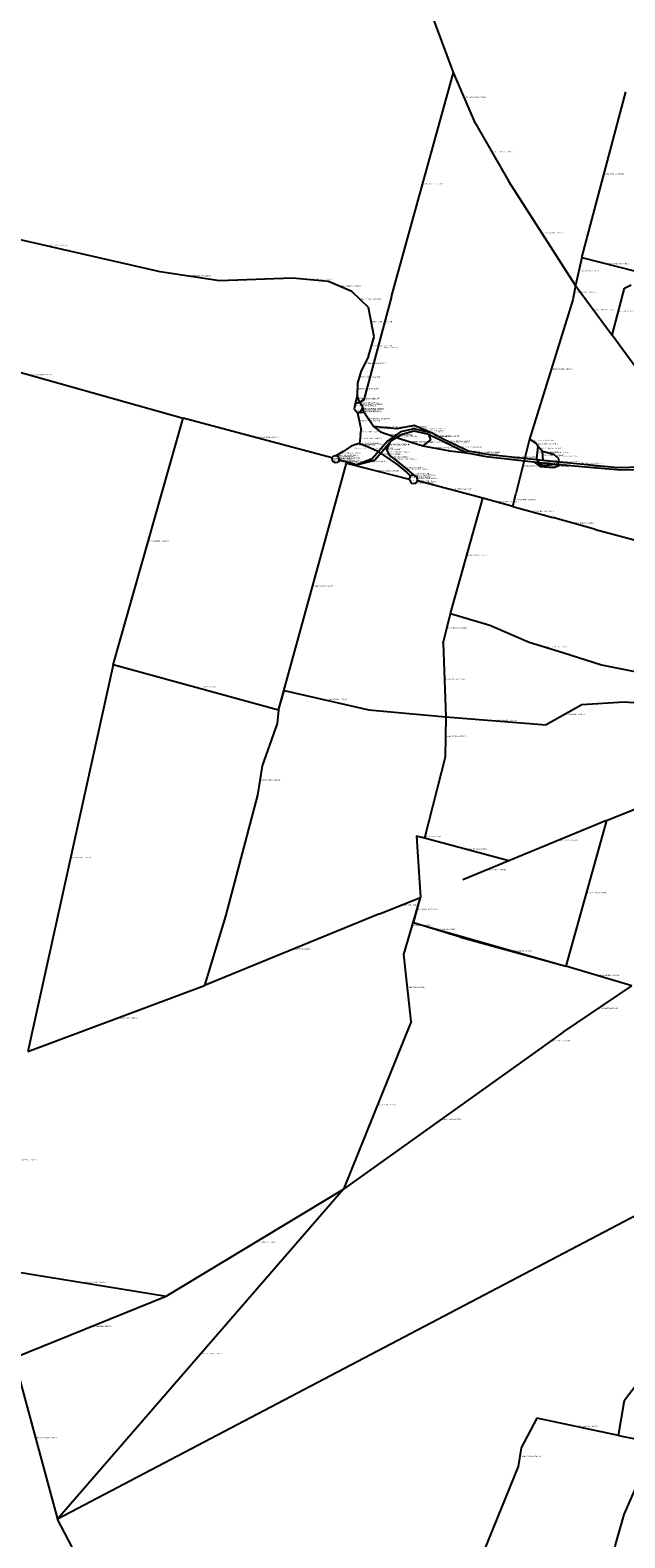
# Model space of a CAD drawing. Units: metres. Extents: x 586854 to 615356, y 944556 to 973778.
# Drawn here: x 596369 to 601262, y 954754 to 967163 of the extents above; entities that cross this region are included whole.
import ezdxf

# ---------------------------------------------------------------- set-up
doc = ezdxf.new("R2010")
doc.units = ezdxf.units.M
doc.header["$MEASUREMENT"] = 0
doc.layers.add('NOMI-STRADE', color=250, linetype='Continuous')
doc.layers.add('STRADE', color=5, linetype='Continuous')

msp = doc.modelspace()

# ---------------------------------------------------------------- linework, layer by layer
at = {"layer": 'STRADE'}
for points in [[(599852.6, 966814.8, 0), (598795, 969663.4, 0)], [(599343.6, 964971.1, 0), (599852.6, 966814.8, 0)], [(600034.1, 966394.3, 0), (599852.6, 966814.8, 0)], [(600909.3, 965293.1, 0), (601270, 966654, 0)], [(600034.1, 966394.3, 0), (600306.9, 965918.5, 0)], [(600855, 965061, 0), (600306.9, 965918.5, 0)], [(597438, 965175, 0), (595566, 965602, 0)], [(600909.3, 965293.1, 0), (600855, 965061, 0)], [(600909.3, 965293.1, 0), (601350, 965178, 0)], [(597926, 965100, 0), (597438, 965175, 0)], [(598528, 965123, 0), (597926, 965100, 0)], [(598823, 965094, 0), (598528, 965123, 0)], [(599017, 965011, 0), (598823, 965094, 0)], [(600855, 965061, 0), (600833, 964942, 0)], [(600855, 965061, 0), (601159, 964652, 0)], [(601159, 964652, 0), (601260, 965039, 0)], [(601260, 965039, 0), (601314, 965068, 0)], [(599153, 964881, 0), (599017, 965011, 0)], [(599343.6, 964971.1, 0), (599114.6, 964121.4, 0), (599079, 964098, 0)], [(600833, 964942, 0), (600477, 963797, 0)], [(599199, 964638, 0), (599153, 964881, 0)], [(595122, 964675, 0), (597626.9, 963968.7, 0)], [(599153, 964481, 0), (599199, 964638, 0)], [(601382, 964344, 0), (601159, 964652, 0)], [(599153, 964481, 0), (599091, 964350, 0)], [(599091, 964350, 0), (599063, 964258, 0)], [(599063, 964258, 0), (599059, 964156, 0)], [(599044, 964087, 0), (599036, 964047, 0)], [(599036, 964047, 0), (599062, 964014, 0)], [(599059, 964156, 0), (599044, 964087, 0)], [(599079, 964098, 0), (599044, 964087, 0)], [(599079, 964098, 0), (599059, 964156, 0)], [(599107, 964059, 0), (599079, 964098, 0)], [(599094, 964027, 0), (599107, 964059, 0)], [(599114, 964019, 0), (599107, 964059, 0)], [(597051.2, 961939.8, 0), (597626.9, 963968.7, 0)], [(598851, 963643, 0), (597626.9, 963968.7, 0)], [(599062, 964014, 0), (599094, 964027, 0)], [(599062, 964014, 0), (599114, 964019, 0)], [(599062, 964014, 0), (599093, 963872, 0)], [(599194, 963901, 0), (599114, 964019, 0)], [(599088, 963833, 0), (599079, 963762, 0)], [(599088, 963833, 0), (599093, 963872, 0)], [(599385, 963881, 0), (599194, 963901, 0)], [(599194, 963901, 0), (599253, 963857, 0)], [(599253, 963857, 0), (599417, 963800, 0)], [(599417, 963856, 0), (599311, 963782, 0)], [(599337, 963782, 0), (599430, 963839, 0)], [(599529, 963908, 0), (599385, 963881, 0)], [(599530, 963881, 0), (599417, 963856, 0)], [(599417, 963800, 0), (599600, 963742, 0)], [(599430, 963839, 0), (599525, 963864, 0)], [(599525, 963864, 0), (599648, 963839, 0)], [(599676, 963845, 0), (599529, 963908, 0)], [(599676, 963845, 0), (599530, 963881, 0)], [(599648, 963839, 0), (599963, 963684, 0)], [(599648, 963839, 0), (599664, 963791, 0)], [(599778, 963791, 0), (599676, 963845, 0)], [(600477, 963797, 0), (600366, 963346, 0)], [(600529, 963765, 0), (600477, 963797, 0)], [(598945, 963696, 0), (598889, 963661, 0)], [(599010, 963739, 0), (598945, 963696, 0)], [(599048, 963754, 0), (599010, 963739, 0)], [(599079, 963762, 0), (599048, 963754, 0)], [(599079, 963762, 0), (599144, 963735, 0)], [(599144, 963735, 0), (599224, 963701, 0)], [(599311, 963782, 0), (599182, 963635, 0)], [(599202, 963624, 0), (599281, 963715, 0)], [(599224, 963701, 0), (599388, 963589, 0)], [(599281, 963715, 0), (599337, 963782, 0)], [(599305, 963712, 0), (599337, 963782, 0)], [(599324, 963667, 0), (599305, 963712, 0)], [(599664, 963791, 0), (599600, 963742, 0)], [(599600, 963742, 0), (599822, 963700, 0)], [(599849, 963757, 0), (599778, 963791, 0)], [(599822, 963700, 0), (599963, 963684, 0)], [(599972, 963699, 0), (599849, 963757, 0)], [(599963, 963684, 0), (600121, 963655, 0)], [(600151, 963668, 0), (599972, 963699, 0)], [(600547, 963738, 0), (600529, 963765, 0)], [(600547, 963738, 0), (600536, 963635, 0)], [(600584, 963696, 0), (600547, 963738, 0)], [(600591, 963622, 0), (600584, 963696, 0)], [(600682, 963668, 0), (600584, 963696, 0)], [(598412.5, 961566.9, 0), (598973.1, 963598.4, 0)], [(598865, 963658, 0), (598851, 963643, 0)], [(598851, 963643, 0), (598855, 963619, 0)], [(598855, 963619, 0), (598878, 963604, 0)], [(598889, 963661, 0), (598865, 963658, 0)], [(598878, 963604, 0), (598902, 963608, 0)], [(598908, 963648, 0), (598889, 963661, 0)], [(598902, 963608, 0), (598912, 963625, 0)], [(598912, 963625, 0), (598908, 963648, 0)], [(599054, 963586, 0), (598912, 963625, 0)], [(598973.1, 963598.4, 0), (599488, 963467, 0)], [(599182, 963635, 0), (599054, 963586, 0)], [(599054, 963586, 0), (599202, 963624, 0)], [(599424, 963588, 0), (599324, 963667, 0)], [(599388, 963589, 0), (599466, 963524, 0)], [(599527, 963502, 0), (599424, 963588, 0)], [(600121, 963655, 0), (600514, 963609, 0)], [(600591, 963622, 0), (600151, 963668, 0)], [(600514, 963609, 0), (600686, 963592, 0)], [(600514, 963609, 0), (600565, 963571, 0)], [(600536, 963635, 0), (600556, 963592, 0)], [(600556, 963592, 0), (600598, 963581, 0)], [(600565, 963571, 0), (600678, 963564, 0)], [(601203, 963562, 0), (600591, 963622, 0)], [(600598, 963581, 0), (600686, 963592, 0)], [(600678, 963564, 0), (600715, 963579, 0)], [(600718, 963636, 0), (600682, 963668, 0)], [(600686, 963592, 0), (601228, 963545, 0)], [(600715, 963579, 0), (600718, 963636, 0)], [(601503, 963570, 0), (601203, 963562, 0)], [(601228, 963545, 0), (601562, 963549, 0)], [(599466, 963524, 0), (599495, 963494, 0)], [(599495, 963494, 0), (599488, 963467, 0)], [(599488, 963467, 0), (599503, 963435, 0)], [(599527, 963502, 0), (599495, 963494, 0)], [(599503, 963435, 0), (599537, 963432, 0)], [(599553, 963483, 0), (599527, 963502, 0)], [(599537, 963432, 0), (599557, 963454, 0)], [(599557, 963454, 0), (599553, 963483, 0)], [(600094, 963310, 0), (599557, 963454, 0)], [(599827, 962363, 0), (600094, 963310, 0)], [(600340, 963243, 0), (600094, 963310, 0)], [(600340, 963243, 0), (600366, 963346, 0)], [(600340, 963243, 0), (600669, 963151, 0)], [(601020, 963053, 0), (600669, 963151, 0)], [(601020, 963053, 0), (601627, 962892, 0)], [(599766, 962118, 0), (599827, 962363, 0)], [(599827, 962363, 0), (600150.3, 962266.4, 0), (600475.7, 962125, 0), (600752.9, 962040.1, 0), (601069.9, 961940.2, 0), (601467.1, 961859.2, 0)], [(599766, 962118, 0), (599789.6, 961510.6, 0)], [(597051.2, 961939.8, 0), (596349, 958757, 0)], [(598412.5, 961566.9, 0), (597051.2, 961939.8, 0)], [(598412.5, 961566.9, 0), (598460.4, 961728.9, 0), (599156.8, 961570.1, 0), (599789.6, 961510.6, 0)], [(598412.5, 961566.9, 0), (598401.8, 961457.8, 0), (598278.3, 961108.3, 0), (598241.1, 960865.6, 0), (597976.4, 959871.5, 0), (597803.3, 959299.5, 0)], [(600909, 961609, 0), (600614, 961446, 0)], [(601803.7, 961662.8, 0), (601704.1, 961633.1, 0), (601453.9, 961617.2, 0), (601256.1, 961632.1, 0), (600909, 961609, 0)], [(599789.6, 961510.6, 0), (599784.8, 961179.5, 0), (599614.4, 960512.5, 0)], [(599789.6, 961510.6, 0), (600614, 961446, 0)], [(601109.8, 960656.8, 0), (601417, 960781, 0)], [(601109.8, 960656.8, 0), (600307.5, 960325.3, 0)], [(601109.8, 960656.8, 0), (600777.8, 959460.1, 0)], [(599614.4, 960512.5, 0), (599548, 960529.8, 0), (599579.7, 960025.4, 0)], [(600307.5, 960325.3, 0), (599614.4, 960512.5, 0)], [(600307.5, 960325.3, 0), (599930, 960170, 0)], [(599243, 959891, 0), (599579.7, 960025.4, 0)], [(599444.8, 959556.4, 0), (599579.7, 960025.4, 0)], [(599577.3, 960022.7, 0), (599517.8, 959819.9, 0), (600777.8, 959460.1, 0)], [(599910, 959699, 0), (599523.1, 959816.8, 0), (599579.7, 960025.4, 0)], [(599243, 959891, 0), (597803.3, 959299.5, 0)], [(599910, 959699, 0), (600777.8, 959460.1, 0)], [(599503.6, 959002.8, 0), (599444.8, 959556.4, 0)], [(601320, 959298, 0), (600777.8, 959460.1, 0)], [(596349, 958757, 0), (597803.3, 959299.5, 0)], [(600754, 958917, 0), (601320, 959298, 0)], [(599503.6, 959002.8, 0), (598946, 957623, 0)], [(600754, 958917, 0), (600542, 958763, 0)], [(600542, 958763, 0), (598946, 957623, 0)], [(601926, 958033, 0), (601652.4, 957883, 0), (601539.3, 957734.4, 0), (601420.3, 957443.1, 0), (596595.6, 954908.7, 0)], [(598946, 957623, 0), (596595.6, 954908.7, 0)], [(597489, 956743, 0), (598946, 957623, 0)], [(596142, 956963, 0), (597489, 956743, 0)], [(601209.4, 955596.2, 0), (601258.2, 955887.7, 0), (601470.1, 956164.2, 0), (601533.9, 956222.3, 0), (601810.8, 956807.6, 0), (601925, 956921.1, 0)], [(596236, 956237, 0), (597489, 956743, 0)], [(596236, 956237, 0), (596595.6, 954908.7, 0)], [(600539.2, 955739, 0), (600410.1, 955496.2, 0), (600383.5, 955342.4, 0), (600110.7, 954667.3, 0)], [(601209.4, 955596.2, 0), (600539.2, 955739, 0)], [(601209.4, 955596.2, 0), (601510.8, 955537, 0), (601253.8, 954947.3, 0), (601181.7, 954697.5, 0), (601160, 954480, 0)], [(598344, 951564, 0), (596595.6, 954908.7, 0)]]:
    msp.add_polyline3d(points, dxfattribs=at)

# ---------------------------------------------------------------- texts
at = {"layer": 'NOMI-STRADE'}
for s, p in [('1353-Da 2695920 a 2695910', (599943.4, 966604.6)), ('1354-Da 2709910 a 2695910', (600170.5, 966156.4)), ('422-Da 2695920 a 1520200', (599598.1, 965893)), ('856-Da 2527910 a 2187910', (601089.6, 965973.6)), ('1372-Da 2709910 a 2705910', (600580.9, 965489.8)), ('2011-Da 5100200 a 5100100', (596502, 965388.5)), ('857-Da 2705910 a 2187910', (600882.1, 965177.1)), ('858-Da 4030100 a 2187910', (601129.6, 965235.6)), ('1846-Da 5100100 a 3328910', (597682, 965137.5)), ('1845-Da 3328910 a 3327910', (598227, 965111.5)), ('1844-Da 3327910 a 3326910', (598675.5, 965108.5)), ('1843-Da 3326910 a 3325910', (598920, 965052.5)), ('1842-Da 3325910 a 3324910', (599085, 964946)), ('1373-Da 2886910 a 2705910', (600844, 965001.5)), ('1374-Da 4000100 a 2705910', (601007, 964856.5)), ('1930-Da 4010100 a 4000100', (601209.5, 964845.5)), ('1841-Da 3324910 a 3323910', (599176, 964759.5)), ('1804-Da 3323910 a 3288910', (599176, 964559.5)), ('423-Da 3336910 a 1520200', (599229.1, 964546.3)), ('1803-Da 3289910 a 3288910', (599122, 964415.5)), ('1861-Da 3344910 a 3344710', (596374.4, 964321.9)), ('1805-Da 3290910 a 3289910', (599077, 964304)), ('1543-Da 3322910 a 2886910', (600655, 964369.5)), ('1806-Da 3291910 a 3290910', (599061, 964207)), ('1869-Da 3349910 a 3348910', (599040, 964067)), ('1807-Da 3291910 a 3349910', (599051.5, 964121.5)), ('1852-Da 3336910 a 3349910', (599061.5, 964092.5)), ('1851-Da 3336910 a 3291910', (599069, 964127)), ('1910-Da 3394910 a 3336910', (599093, 964078.5)), ('1864-Da 3346910 a 3394910', (599100.5, 964043)), ('1853-Da 3342910 a 3394910', (599110.5, 964039)), ('1868-Da 3348910 a 3347910', (599049, 964030.5)), ('1867-Da 3351910 a 3347910', (599077.5, 963943)), ('1866-Da 3347910 a 3346910', (599078, 964020.5)), ('1865-Da 3347910 a 3342910', (599088, 964016.5)), ('1764-Da 3342910 a 3252910', (599154, 963960)), ('1833-Da 3344910 a 3315910', (598238.9, 963805.9)), ('1801-Da 3295910 a 3286910', (599083.5, 963797.5)), ('1802-Da 3351910 a 3286910', (599090.5, 963852.5)), ('1763-Da 3252910 a 3284910', (599223.5, 963879)), ('1762-Da 3251910 a 3252910', (599289.5, 963891)), ('1799-Da 3284910 a 3283910', (599335, 963828.5)), ('1758-Da 3247910 a 3248910', (599364, 963819)), ('1768-Da 3256910 a 3257910', (599383.5, 963810.5)), ('1761-Da 3250910 a 3251910', (599457, 963894.5)), ('1757-Da 3246910 a 3247910', (599473.5, 963868.5)), ('1769-Da 3257910 a 3258910', (599477.5, 963851.5)), ('1770-Da 3258910 a 3259910', (599586.5, 963851.5)), ('1756-Da 3245910 a 3250910', (599602.5, 963876.5)), ('1755-Da 3245910 a 3246910', (599603, 963863)), ('1772-Da 3259910 a 3281910', (599656, 963815)), ('1765-Da 3253910 a 3245910', (599727, 963818)), ('1835-Da 3317910 a 3299910', (598877, 963659.5)), ('1831-Da 3317910 a 3314910', (598917, 963678.5)), ('1830-Da 3314910 a 3313910', (598977.5, 963717.5)), ('1821-Da 3313910 a 3304910', (599029, 963746.5)), ('1809-Da 3304910 a 3295910', (599063.5, 963758)), ('1808-Da 3300910 a 3295910', (599111.5, 963748.5)), ('1814-Da 3305910 a 3300910', (599184, 963718)), ('1766-Da 3254910 a 3255910', (599241.5, 963669.5)), ('1759-Da 3248910 a 3249910', (599246.5, 963708.5)), ('1767-Da 3255910 a 3256910', (599309, 963748.5)), ('1828-Da 3311910 a 3312910', (599314.5, 963689.5)), ('1829-Da 3312910 a 3256910', (599321, 963747)), ('1798-Da 3283910 a 3282910', (599508.5, 963771)), ('1796-Da 3281910 a 3282910', (599632, 963766.5)), ('1797-Da 3282910 a 3297910', (599711, 963721)), ('1771-Da 3259910 a 3230910', (599805.5, 963761.5)), ('1740-Da 3229910 a 3253910', (599813.5, 963774)), ('1811-Da 3297910 a 3230910', (599892.5, 963692)), ('1754-Da 3244910 a 3229910', (599910.5, 963728)), ('1741-Da 3230910 a 3261910', (600042, 963669.5)), ('1753-Da 3243910 a 3244910', (600061.5, 963683.5)), ('1792-Da 3322910 a 3277910', (600503, 963781)), ('1790-Da 3277910 a 3276910', (600538, 963751.5)), ('1791-Da 3276910 a 3278910', (600541.5, 963686.5)), ('1789-Da 3276910 a 3275910', (600565.5, 963717)), ('1752-Da 3275910 a 3242910', (600587.5, 963659)), ('1788-Da 3274910 a 3275910', (600633, 963682)), ('1832-Da 3315910 a 3298910', (598853, 963631)), ('1813-Da 3299910 a 3315910', (598858, 963650.5)), ('1812-Da 3298910 a 3296910', (598866.5, 963611.5)), ('1810-Da 3296910 a 3285910', (598890, 963606)), ('1839-Da 3321910 a 3317910', (598898.5, 963654.5)), ('1800-Da 3285910 a 3316910', (598907, 963616.5)), ('1834-Da 3316910 a 3321910', (598910, 963636.5)), ('1819-Da 3316910 a 3303910', (598983, 963605.5)), ('1760-Da 3249910 a 3303910', (599118, 963610.5)), ('1818-Da 3303910 a 3254910', (599128, 963605)), ('1822-Da 3306910 a 3305910', (599306, 963645)), ('1827-Da 3310910 a 3311910', (599374, 963627.5)), ('1823-Da 3307910 a 3306910', (599427, 963556.5)), ('1817-Da 3302910 a 3310910', (599475.5, 963545)), ('1773-Da 3261910 a 3262910', (600317.5, 963632)), ('1751-Da 3242910 a 3243910', (600371, 963645)), ('1840-Da 4040100 a 3322910', (600421.5, 963571.5)), ('1775-Da 3262910 a 3270910', (600539.5, 963590)), ('1793-Da 3278910 a 3279910', (600546, 963613.5)), ('1794-Da 3279910 a 3280910', (600577, 963586.5)), ('1774-Da 3262910 a 3263910', (600600, 963600.5)), ('1784-Da 3270910 a 3271910', (600621.5, 963567.5)), ('1795-Da 3280910 a 3263910', (600642, 963586.5)), ('1785-Da 3271910 a 3272910', (600696.5, 963571.5)), ('1787-Da 3273910 a 3274910', (600700, 963652)), ('1786-Da 3272910 a 3273910', (600716.5, 963607.5)), ('1750-Da 3241910 a 3242910', (600897, 963592)), ('1776-Da 3263910 a 3264910', (600957, 963568.5)), ('1820-Da 3320910 a 3303920', (599230.6, 963532.7)), ('1824-Da 3308910 a 3307910', (599480.5, 963509)), ('1825-Da 3308910 a 3320910', (599491.5, 963480.5)), ('1838-Da 3320910 a 3319910', (599495.5, 963451)), ('1816-Da 3302910 a 3308910', (599511, 963498)), ('1837-Da 3319910 a 3318910', (599520, 963433.5)), ('1815-Da 3301910 a 3302910', (599540, 963492.5)), ('1836-Da 3318910 a 3309910', (599547, 963443)), ('1826-Da 3309910 a 3301910', (599555, 963468.5)), ('1378-Da 3309910 a 2707910', (599825.5, 963382)), ('1376-Da 4040100 a 2706910', (600353, 963294.5)), ('1375-Da 2707910 a 2706910', (600217, 963276.5)), ('1377-Da 4110100 a 2706910', (600504.5, 963197)), ('849-Da 4110100 a 2183910', (600844.5, 963102)), ('428-Da 3344910 a 1520400', (597339, 962954.3)), ('842-Da 2707910 a 2178910', (599960.5, 962836.5)), ('426-Da 3303920 a 1520300', (598692.8, 962582.6)), ('831-Da 2178910 a 2171910', (599796.5, 962240.5)), ('841-Da 2179910 a 2178910', (600614.3, 962082.6)), ('830-Da 2173910 a 2171910', (599777.8, 961814.3)), ('424-Da 1520400 a 1520300', (597731.9, 961753.4)), ('425-Da 2173910 a 1520300', (598808.6, 961649.5)), ('835-Da 2175910 a 2173910', (600201.8, 961478.3)), ('837-Da 2175910 a 2174910', (600761.5, 961527.5)), ('836-Da 2177910 a 2173910', (599787.3, 961345.1)), ('427-Da 5070100 a 1520300', (598259.8, 960987)), ('840-Da 5070200 a 2177910', (599581.2, 960521.1)), ('832-Da 2176910 a 2172910', (600708.6, 960491.1)), ('429-Da 3388510 a 1520400', (596700.1, 960348.4)), ('838-Da 2177910 a 2176910', (599960.9, 960418.9)), ('839-Da 5070300 a 2176910', (600118.8, 960247.6)), ('36-Da 5070300 a 5070200', (599411.4, 959958.2)), ('834-Da 5110100 a 2172910', (600943.8, 960058.5)), ('2009-Da 5110100 a 5070300', (599547.6, 959921.3)), ('34-Da 5070200 a 640300', (599512.3, 959790.9)), ('15-Da 5070200 a 360100', (599716.6, 959757.9)), ('35-Da 5070100 a 640400', (598523.1, 959595.3)), ('16-Da 5110100 a 360100', (600343.9, 959579.6)), ('845-Da 5110100 a 2181910', (601048.9, 959379.1)), ('32-Da 640300 a 640200', (599474.3, 959279.6)), ('770-Da 2181910 a 2095910', (601037, 959107.5)), ('1896-Da 5070100 a 3388510', (597076.1, 959028.3)), ('771-Da 3387910 a 2095910', (600648, 958840)), ('33-Da 3388910 a 640200', (599224.8, 958312.9)), ('1894-Da 3388910 a 3387910', (599744, 958193)), ('1895-Da 3388610 a 3388510', (596245.5, 957860)), ('1903-Da 3388910 a 3388810', (598217.5, 957183)), ('1898-Da 3388810 a 3388610', (596815.5, 956853)), ('1901-Da 3388810 a 3388710', (596862.5, 956490)), ('1904-Da 5140200 a 3388910', (597770.8, 956265.9)), ('310-Da 5350100 a 1379000', (600874.3, 955667.6)), ('1902-Da 5140200 a 3388710', (596415.8, 955572.9)), ('2037-Da 5360100 a 5350100', (600396.8, 955419.3))]:
    msp.add_text(s, height=10, dxfattribs=at).set_placement(p)

doc.saveas('drawing.dxf')
